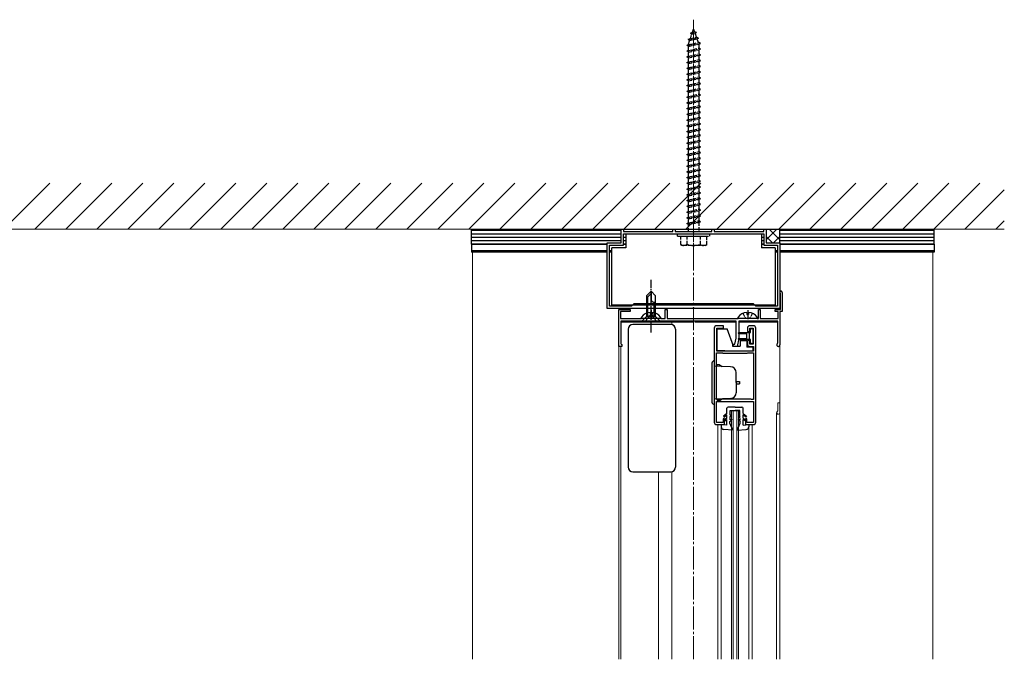
# Model space of a CAD drawing. Extents: x 0 to 1750, y 0 to 2609.
# Drawn here: x 857 to 1285, y 780 to 1059 of the extents above; entities that cross this region are included whole.
import ezdxf

# ---------------------------------------------------------------- set-up
doc = ezdxf.new("R2010")
doc.units = 0
doc.linetypes.add('YCENTER_1', pattern=[13, 10, -1, 1, -1])
doc.linetypes.add('YHIDDEN_1', pattern=[4, 3, -1])
for name, color, linetype, lineweight in [('YKK_11', 7, 'CONTINUOUS', 30), ('YKK_12', 2, 'CONTINUOUS', 13), ('YKK_13', 4, 'CONTINUOUS', 30), ('YSS_K', 3, 'CONTINUOUS', 13)]:
    doc.layers.add(name, color=color, linetype=linetype, lineweight=lineweight)

msp = doc.modelspace()

# ---------------------------------------------------------------- linework, layer by layer
at = {"layer": 'YKK_11', "linetype": 'ByBlock', "lineweight": -2, "ltscale": 0.5}
for p, q in [((1118.5, 961.5), (1118.5, 967.5)), ((1118.5, 967.5), (1119.5, 967.5)), ((1119.5, 967.5), (1119.5, 966.4)), ((1141, 966.4), (1141, 967.5)), ((1141, 967.5), (1142, 967.5)), ((1142, 967.5), (1142, 966.4)), ((1158, 966.4), (1158, 967.5)), ((1158, 967.5), (1159, 967.5)), ((1159, 967.5), (1159, 966.4)), ((1180.5, 966.4), (1180.5, 967.5)), ((1180.5, 967.5), (1181.5, 967.5)), ((1181.5, 967.5), (1181.5, 961.5)), ((1119.5, 966.4), (1141, 966.4)), ((1119.5, 965.4), (1180.5, 965.4)), ((1119.5, 960.5), (1119.5, 965.4)), ((1142, 966.4), (1149.54, 966.4)), ((1149.54, 966.4), (1149.73, 966.28)), ((1149.73, 966.28), (1150.28, 966.28)), ((1150.28, 966.28), (1150.46, 966.4)), ((1150.46, 966.4), (1158, 966.4)), ((1159, 966.4), (1180.5, 966.4)), ((1180.5, 965.4), (1180.5, 960.5)), ((1112.5, 933), (1112.5, 961.5)), ((1112.5, 961.5), (1118.5, 961.5)), ((1113.5, 934), (1113.5, 960.5)), ((1113.5, 960.5), (1119.5, 960.5)), ((1180.5, 960.5), (1186.5, 960.5)), ((1181.5, 961.5), (1187.5, 961.5)), ((1186.5, 960.5), (1186.5, 934)), ((1187.5, 961.5), (1187.5, 933)), ((1187.7, 939.47), (1187.63, 939.67)), ((1187.7, 932.5), (1187.7, 939.47)), ((1188.5, 940), (1188.5, 931.7)), ((1149.54, 933), (1112.5, 933)), ((1123, 934), (1113.5, 934)), ((1124, 935), (1123, 934)), ((1176, 935), (1124, 935)), ((1149.73, 933.12), (1149.54, 933)), ((1150.28, 933.12), (1149.73, 933.12)), ((1150.46, 933), (1150.28, 933.12)), ((1187.5, 933), (1150.46, 933)), ((1177, 934), (1176, 935)), ((1186.5, 934), (1177, 934)), ((1117.5, 916.5), (1117.5, 932.5)), ((1117.5, 932.5), (1122.5, 932.5)), ((1122.5, 931.7), (1118.3, 931.7)), ((1118.3, 931.7), (1118.3, 928.6)), ((1118.3, 928.6), (1127.3, 928.6)), ((1122.5, 932.5), (1122.5, 931.7)), ((1127.3, 928.6), (1127.5, 928.8)), ((1127.5, 928.8), (1135.5, 928.8)), ((1135.5, 928.8), (1135.7, 928.6)), ((1135.7, 928.6), (1137.7, 928.6)), ((1137.7, 928.6), (1137.7, 932.5)), ((1137.7, 932.5), (1138.5, 932.5)), ((1138.5, 932.5), (1138.5, 928.6)), ((1138.5, 928.6), (1169.3, 928.6)), ((1169.3, 928.6), (1169.5, 928.8)), ((1169.5, 928.8), (1177.5, 928.8)), ((1177.5, 928.8), (1177.7, 928.6)), ((1177.7, 928.6), (1178.2, 928.6)), ((1178.2, 928.6), (1178.2, 932.5)), ((1178.2, 932.5), (1179, 932.5)), ((1179, 932.5), (1179, 928.6)), ((1179, 928.6), (1186.7, 928.6)), ((1185.5, 931.7), (1185.5, 932.5)), ((1185.5, 932.5), (1187.7, 932.5)), ((1186.7, 931.7), (1185.5, 931.7)), ((1186.7, 928.6), (1186.7, 931.7)), ((1188.5, 931.7), (1187.5, 931.7)), ((1187.5, 931.7), (1187.5, 917.2)), ((1168.5, 927.5), (1118.4, 927.5)), ((1118.4, 927.5), (1118.4, 917.7)), ((1159, 924.5), (1159, 883.5)), ((1163, 925.5), (1160, 925.5)), ((1160.1, 914.5), (1160.1, 924.5)), ((1160.1, 924.5), (1163, 924.5)), ((1163, 924.5), (1163, 925.5)), ((1168.5, 920.13), (1168.5, 927.5)), ((1186.6, 927.5), (1169.7, 927.5)), ((1169.7, 927.5), (1169.7, 920)), ((1173.4, 924.5), (1173.4, 923)), ((1176, 925.5), (1174.4, 925.5)), ((1174.4, 923), (1174.4, 924.5)), ((1174.4, 924.5), (1175.9, 924.5)), ((1175.9, 924.5), (1175.9, 917.5)), ((1177, 883.5), (1177, 924.5)), ((1186.6, 918.06), (1186.6, 927.5)), ((1167.9, 917.5), (1168.5, 920.13)), ((1169.7, 920), (1168.9, 916.5)), ((1173.4, 923), (1174.4, 923)), ((1118.8, 916.5), (1117.5, 916.5)), ((1118.4, 917.7), (1118.6, 917.5)), ((1118.6, 917.5), (1118.8, 917.3)), ((1118.8, 917.3), (1118.8, 916.5)), ((1167, 916.5), (1167, 917.5)), ((1167, 917.5), (1167.9, 917.5)), ((1168.9, 916.5), (1167, 916.5)), ((1174.4, 919), (1173.4, 919)), ((1173.4, 919), (1173.4, 917.5)), ((1174.4, 917.5), (1174.4, 919)), ((1175.9, 917.5), (1174.4, 917.5)), ((1174.4, 916.5), (1176, 916.5)), ((1176, 916.5), (1176, 914.5)), ((1186.45, 917.8), (1186.6, 918.06)), ((1159.9, 893.4), (1159.9, 913.7)), ((1159.9, 913.7), (1162.5, 913.7)), ((1176, 914.5), (1160.1, 914.5)), ((1162.5, 913.7), (1162.7, 913.5)), ((1162.7, 913.5), (1173.3, 913.5)), ((1173.3, 913.5), (1173.5, 913.7)), ((1173.5, 913.7), (1176.1, 913.7)), ((1176.1, 913.7), (1176.1, 893.4)), ((1160.9, 893.4), (1159.9, 893.4)), ((1160, 883.5), (1160, 892.5)), ((1160, 892.5), (1176, 892.5)), ((1161.1, 893.6), (1160.9, 893.4)), ((1174.9, 893.6), (1161.1, 893.6)), ((1175.1, 893.4), (1174.9, 893.6)), ((1176.1, 893.4), (1175.1, 893.4)), ((1176, 892.5), (1176, 883.5)), ((1162.8, 883.5), (1160, 883.5)), ((1160, 882.5), (1163.5, 882.5)), ((1163.5, 885), (1162.8, 885)), ((1162.8, 885), (1162.8, 883.5)), ((1163.5, 882.5), (1163.5, 885)), ((1173.2, 885), (1172.5, 885)), ((1172.5, 885), (1172.5, 882.5)), ((1172.5, 882.5), (1176, 882.5)), ((1173.2, 883.5), (1173.2, 885)), ((1176, 883.5), (1173.2, 883.5))]:
    msp.add_line(p, q, dxfattribs=at)
for centre, radius, start, end in [((1188, 940), 0.5, 0, 221.4096), ((1160, 924.5), 1, 90, 180), ((1174.4, 924.5), 1, 90, 180), ((1176, 924.5), 1, 0, 90), ((1174.4, 917.5), 1, 179.9996, 269.9996), ((1186.8, 917.2), 0.7, 120, 360), ((1160, 883.5), 1, 180, 270), ((1176, 883.5), 1, 269.9996, 359.9996)]:
    msp.add_arc(centre, radius, start, end, dxfattribs=at)
at = {"layer": 'YKK_12', "linetype": 'YCENTER_1', "ltscale": 0.5}
msp.add_line((1150, 956.4), (1150, 1058.51), dxfattribs=at)
at = {"layer": 'YKK_12', "linetype": 'YCENTER_1'}
msp.add_line((1150, 780.5), (1150, 970), dxfattribs=at)
at = {"layer": 'YKK_12'}
for p, q in [((1054, 780.5), (1054, 957.5)), ((1254, 780.5), (1254, 957.5))]:
    msp.add_line(p, q, dxfattribs=at)
at = {"layer": 'YKK_12', "ltscale": 0.5}
for p, q in [((1117.5, 927), (1117.5, 780.5)), ((1149.8, 927), (1118.4, 927)), ((1140.5, 927), (1140.5, 925.96)), ((1168.5, 927), (1150.5, 927)), ((1186.6, 927), (1169.7, 927)), ((1187.5, 927), (1187.5, 780.5)), ((1118.4, 916.5), (1118.4, 780.5)), ((1186.6, 892), (1186.6, 888.56)), ((1186.6, 892), (1187.5, 892)), ((1169.5, 888.5), (1166.5, 888.5)), ((1166.5, 888.5), (1166.5, 780.5)), ((1167.2, 888.5), (1167.2, 780.5)), ((1168.8, 888.5), (1168.8, 780.5)), ((1169.5, 888.5), (1169.5, 780.5)), ((1186.1, 887.7), (1186.1, 780.5)), ((1160.5, 882.5), (1160.5, 780.5)), ((1162, 881.6), (1162, 780.5)), ((1174, 881.6), (1174, 780.5)), ((1175.5, 882.5), (1175.5, 780.5)), ((1134.7, 862), (1134.7, 780.5)), ((1140.5, 862.04), (1140.5, 780.5))]:
    msp.add_line(p, q, dxfattribs=at)
for centre, radius, start in [((1186.8, 887.7), 0.7, 120), ((1186.3, 888.56), 0.3, 300)]:
    msp.add_arc(centre, radius, start, 0, dxfattribs=at)
at = {"layer": 'YKK_13', "linetype": 'YHIDDEN_1', "ltscale": 0.5}
for p, q in [((1148.59, 1052.6), (1149.53, 1053.05)), ((1148.59, 1052.6), (1151.3, 1052.94)), ((1148.59, 1052.6), (1149.25, 1052.23)), ((1149.25, 1052.23), (1150.64, 1052.54)), ((1149.53, 1053.05), (1150, 1054.4)), ((1149.53, 1053.05), (1150.4, 1053.24)), ((1150, 1054.4), (1150.4, 1053.24)), ((1151.3, 1052.94), (1150.4, 1053.24)), ((1151.3, 1052.94), (1150.64, 1052.54)), ((1150.64, 1052.54), (1151.2, 1050.92)), ((1147.69, 1049.98), (1152.12, 1050.54)), ((1147.69, 1049.98), (1148.6, 1050.34)), ((1147.69, 1049.98), (1148.32, 1049.53)), ((1147.75, 1047.86), (1148.32, 1049.53)), ((1147.75, 1047.65), (1152.25, 1048.65)), ((1148.32, 1049.53), (1151.44, 1050.22)), ((1148.6, 1050.34), (1149.25, 1052.23)), ((1148.6, 1050.34), (1151.2, 1050.92)), ((1152.12, 1050.54), (1151.2, 1050.92)), ((1152.12, 1050.54), (1151.44, 1050.22)), ((1151.44, 1050.22), (1152, 1048.59)), ((1153, 1048.15), (1152.25, 1048.65)), ((1147, 1047.4), (1153, 1048.15)), ((1147, 1047.4), (1147.75, 1047.65)), ((1147.75, 1046.9), (1147, 1047.4)), ((1147, 1044.9), (1153, 1045.65)), ((1147, 1044.9), (1147.75, 1045.15)), ((1147.75, 1044.4), (1147, 1044.9)), ((1147.75, 1046.9), (1152.25, 1047.9)), ((1147.75, 1047.65), (1147.75, 1047.86)), ((1147.75, 1045.65), (1147.75, 1046.9)), ((1147.75, 1045.15), (1147.75, 1045.65)), ((1147.75, 1045.15), (1150, 1045.65)), ((1147.75, 1044.4), (1152.25, 1045.4)), ((1147.75, 1042.65), (1147.75, 1044.4)), ((1150, 1045.65), (1152.25, 1046.15)), ((1152.24, 1047.9), (1152.25, 1047.86)), ((1152.25, 1047.9), (1153, 1048.15)), ((1152.25, 1047.86), (1152.25, 1046.15)), ((1153, 1045.65), (1152.25, 1046.15)), ((1152.25, 1045.4), (1153, 1045.65)), ((1152.25, 1045.4), (1153, 1045.65)), ((1152.25, 1045.4), (1152.25, 1043.65)), ((1147, 1042.4), (1153, 1043.15)), ((1147, 1042.4), (1147.75, 1042.65)), ((1147.75, 1041.9), (1147, 1042.4)), ((1147, 1039.9), (1153, 1040.65)), ((1147, 1039.9), (1147.75, 1040.15)), ((1147.75, 1039.4), (1147, 1039.9)), ((1147.75, 1042.65), (1152.25, 1043.65)), ((1147.75, 1041.9), (1152.25, 1042.9)), ((1147.75, 1040.15), (1147.75, 1041.9)), ((1147.75, 1040.15), (1152.25, 1041.15)), ((1147.75, 1039.4), (1152.25, 1040.4)), ((1153, 1043.15), (1152.25, 1043.65)), ((1152.25, 1042.9), (1153, 1043.15)), ((1152.25, 1042.9), (1152.25, 1041.15)), ((1153, 1040.65), (1152.25, 1041.15)), ((1152.25, 1040.4), (1153, 1040.65)), ((1152.25, 1040.4), (1152.25, 1038.65)), ((1147, 1037.4), (1153, 1038.15)), ((1147, 1037.4), (1147.75, 1037.65)), ((1147.75, 1036.9), (1147, 1037.4)), ((1147, 1034.9), (1153, 1035.65)), ((1147.75, 1037.65), (1147.75, 1039.4)), ((1147.75, 1037.65), (1152.25, 1038.65)), ((1147.75, 1036.9), (1152.25, 1037.9)), ((1147.75, 1035.15), (1147.75, 1036.9)), ((1147.75, 1035.15), (1152.25, 1036.15)), ((1147.75, 1034.4), (1152.25, 1035.4)), ((1153, 1038.15), (1152.25, 1038.65)), ((1152.25, 1037.9), (1153, 1038.15)), ((1152.25, 1037.9), (1152.25, 1036.15)), ((1153, 1035.65), (1152.25, 1036.15)), ((1152.25, 1035.4), (1153, 1035.65)), ((1152.25, 1035.4), (1152.25, 1033.65)), ((1147, 1034.9), (1147.75, 1035.15)), ((1147.75, 1034.4), (1147, 1034.9)), ((1147, 1032.4), (1153, 1033.15)), ((1147, 1032.4), (1147.75, 1032.65)), ((1147.75, 1031.9), (1147, 1032.4)), ((1147.75, 1032.65), (1147.75, 1034.4)), ((1147.75, 1032.65), (1152.25, 1033.65)), ((1147.75, 1031.9), (1152.25, 1032.9)), ((1147.75, 1030.15), (1147.75, 1031.9)), ((1147.75, 1030.15), (1152.25, 1031.15)), ((1153, 1033.15), (1152.25, 1033.65)), ((1152.25, 1032.9), (1153, 1033.15)), ((1152.25, 1032.9), (1152.25, 1031.15)), ((1153, 1030.65), (1152.25, 1031.15)), ((1147, 1029.9), (1153, 1030.65)), ((1147, 1029.9), (1147.75, 1030.15)), ((1147.75, 1029.4), (1147, 1029.9)), ((1147, 1027.4), (1153, 1028.15)), ((1147, 1027.4), (1147.75, 1027.65)), ((1147.75, 1026.9), (1147, 1027.4)), ((1147.75, 1029.4), (1152.25, 1030.4)), ((1147.75, 1027.65), (1147.75, 1029.4)), ((1147.75, 1027.65), (1152.25, 1028.65)), ((1147.75, 1026.9), (1152.25, 1027.9)), ((1147.75, 1025.65), (1147.75, 1026.9)), ((1152.25, 1030.4), (1153, 1030.65)), ((1152.25, 1030.4), (1152.25, 1028.65)), ((1153, 1028.15), (1152.25, 1028.65)), ((1152.25, 1027.9), (1153, 1028.15)), ((1152.25, 1027.9), (1152.25, 1026.15)), ((1147, 1024.9), (1153, 1025.65)), ((1147, 1024.9), (1147.75, 1025.15)), ((1147.75, 1024.4), (1147, 1024.9)), ((1147, 1022.4), (1153, 1023.15)), ((1147, 1022.4), (1147.75, 1022.65)), ((1147.75, 1025.15), (1147.75, 1025.65)), ((1147.75, 1025.15), (1150, 1025.65)), ((1147.75, 1024.4), (1152.25, 1025.4)), ((1147.75, 1022.65), (1147.75, 1024.4)), ((1147.75, 1022.65), (1152.25, 1023.65)), ((1147.75, 1021.9), (1152.25, 1022.9)), ((1150, 1025.65), (1152.25, 1026.15)), ((1153, 1025.65), (1152.25, 1026.15)), ((1152.25, 1025.4), (1153, 1025.65)), ((1152.25, 1025.4), (1152.25, 1023.65)), ((1153, 1023.15), (1152.25, 1023.65)), ((1152.25, 1022.9), (1153, 1023.15)), ((1152.25, 1022.9), (1152.25, 1021.15)), ((1147.75, 1021.9), (1147, 1022.4)), ((1147, 1019.9), (1153, 1020.65)), ((1147, 1019.9), (1147.75, 1020.15)), ((1147.75, 1019.4), (1147, 1019.9)), ((1147.75, 1020.15), (1147.75, 1021.9)), ((1147.75, 1020.15), (1152.25, 1021.15)), ((1147.75, 1019.4), (1152.25, 1020.4)), ((1147.75, 1017.65), (1147.75, 1019.4)), ((1147.75, 1017.65), (1152.25, 1018.65)), ((1153, 1020.65), (1152.25, 1021.15)), ((1152.25, 1020.4), (1153, 1020.65)), ((1152.25, 1020.4), (1152.25, 1018.65)), ((1153, 1018.15), (1152.25, 1018.65)), ((1147, 1017.4), (1153, 1018.15)), ((1147, 1017.4), (1147.75, 1017.65)), ((1147.75, 1016.9), (1147, 1017.4)), ((1147, 1014.9), (1153, 1015.65)), ((1147, 1014.9), (1147.75, 1015.15)), ((1147.75, 1014.4), (1147, 1014.9)), ((1147.75, 1016.9), (1152.25, 1017.9)), ((1147.75, 1015.15), (1147.75, 1016.9)), ((1147.75, 1015.15), (1152.25, 1016.15)), ((1147.75, 1014.4), (1152.25, 1015.4)), ((1147.75, 1012.65), (1147.75, 1014.4)), ((1152.25, 1017.9), (1153, 1018.15)), ((1152.25, 1017.9), (1152.25, 1016.15)), ((1153, 1015.65), (1152.25, 1016.15)), ((1152.25, 1015.4), (1153, 1015.65)), ((1152.25, 1015.4), (1152.25, 1013.65)), ((1147, 1012.4), (1153, 1013.15)), ((1147, 1012.4), (1147.75, 1012.65)), ((1147.75, 1011.9), (1147, 1012.4)), ((1147, 1009.9), (1153, 1010.65)), ((1147, 1009.9), (1147.75, 1010.15)), ((1147.75, 1009.4), (1147, 1009.9)), ((1147.75, 1012.65), (1152.25, 1013.65)), ((1147.75, 1011.9), (1152.25, 1012.9)), ((1147.75, 1010.65), (1147.75, 1011.9)), ((1147.75, 1010.15), (1147.75, 1010.65)), ((1147.75, 1010.15), (1150, 1010.65)), ((1147.75, 1009.4), (1152.25, 1010.4)), ((1150, 1010.65), (1152.25, 1011.15)), ((1153, 1013.15), (1152.25, 1013.65)), ((1152.25, 1012.9), (1153, 1013.15)), ((1152.25, 1012.9), (1152.25, 1011.15)), ((1153, 1010.65), (1152.25, 1011.15)), ((1152.25, 1010.4), (1153, 1010.65)), ((1152.25, 1010.4), (1153, 1010.65)), ((1152.25, 1010.4), (1152.25, 1008.65)), ((1147, 1007.4), (1153, 1008.15)), ((1147, 1007.4), (1147.75, 1007.65)), ((1147.75, 1006.9), (1147, 1007.4)), ((1147, 1004.9), (1153, 1005.65)), ((1147.75, 1007.65), (1147.75, 1009.4)), ((1147.75, 1007.65), (1152.25, 1008.65)), ((1147.75, 1006.9), (1152.25, 1007.9)), ((1147.75, 1005.15), (1147.75, 1006.9)), ((1147.75, 1005.15), (1152.25, 1006.15)), ((1153, 1008.15), (1152.25, 1008.65)), ((1152.25, 1007.9), (1153, 1008.15)), ((1152.25, 1007.9), (1152.25, 1006.15)), ((1153, 1005.65), (1152.25, 1006.15)), ((1152.25, 1005.4), (1153, 1005.65)), ((1147, 1004.9), (1147.75, 1005.15)), ((1147.75, 1004.4), (1147, 1004.9)), ((1147, 1002.4), (1153, 1003.15)), ((1147, 1002.4), (1147.75, 1002.65)), ((1147.75, 1001.9), (1147, 1002.4)), ((1147.75, 1004.4), (1152.25, 1005.4)), ((1147.75, 1002.65), (1147.75, 1004.4)), ((1147.75, 1002.65), (1152.25, 1003.65)), ((1147.75, 1001.9), (1152.25, 1002.9)), ((1147.75, 1000.15), (1147.75, 1001.9)), ((1152.25, 1005.4), (1152.25, 1003.65)), ((1153, 1003.15), (1152.25, 1003.65)), ((1152.25, 1002.9), (1153, 1003.15)), ((1152.25, 1002.9), (1152.25, 1001.15)), ((1147, 999.9), (1153, 1000.65)), ((1147, 999.9), (1147.75, 1000.15)), ((1147.75, 999.4), (1147, 999.9)), ((1147, 997.4), (1153, 998.15)), ((1147, 997.4), (1147.75, 997.65)), ((1147.75, 996.9), (1147, 997.4)), ((1147.75, 1000.15), (1152.25, 1001.15)), ((1147.75, 999.4), (1152.25, 1000.4)), ((1147.75, 997.65), (1147.75, 999.4)), ((1147.75, 997.65), (1152.25, 998.65)), ((1147.75, 996.9), (1152.25, 997.9)), ((1147.75, 995.15), (1147.75, 996.9)), ((1153, 1000.65), (1152.25, 1001.15)), ((1152.25, 1000.4), (1153, 1000.65)), ((1152.25, 1000.4), (1152.25, 998.65)), ((1153, 998.15), (1152.25, 998.65)), ((1152.25, 997.9), (1153, 998.15)), ((1152.25, 997.9), (1152.25, 996.15)), ((1147, 994.9), (1153, 995.65)), ((1147, 994.9), (1147.75, 995.15)), ((1147.75, 994.4), (1147, 994.9)), ((1147, 992.4), (1153, 993.15)), ((1147, 992.4), (1147.75, 992.65)), ((1147.75, 995.15), (1152.25, 996.15)), ((1147.75, 994.4), (1152.25, 995.4)), ((1147.75, 992.65), (1147.75, 994.4)), ((1147.75, 992.65), (1152.25, 993.65)), ((1147.75, 991.9), (1152.25, 992.9)), ((1153, 995.65), (1152.25, 996.15)), ((1152.25, 995.4), (1153, 995.65)), ((1152.25, 995.4), (1152.25, 993.65)), ((1153, 993.15), (1152.25, 993.65)), ((1152.25, 992.9), (1153, 993.15)), ((1152.25, 992.9), (1152.25, 991.15)), ((1147.75, 991.9), (1147, 992.4)), ((1147, 989.9), (1153, 990.65)), ((1147, 989.9), (1147.75, 990.15)), ((1147.75, 989.4), (1147, 989.9)), ((1147.75, 990.65), (1147.75, 991.9)), ((1147.75, 990.15), (1147.75, 990.65)), ((1147.75, 990.15), (1150, 990.65)), ((1147.75, 989.4), (1152.25, 990.4)), ((1147.75, 987.65), (1147.75, 989.4)), ((1147.75, 987.65), (1152.25, 988.65)), ((1150, 990.65), (1152.25, 991.15)), ((1153, 990.65), (1152.25, 991.15)), ((1152.25, 990.4), (1153, 990.65)), ((1152.25, 990.4), (1152.25, 988.65)), ((1153, 988.15), (1152.25, 988.65)), ((1147, 987.4), (1153, 988.15)), ((1147, 987.4), (1147.75, 987.65)), ((1147.75, 986.9), (1147, 987.4)), ((1147, 984.9), (1153, 985.65)), ((1147, 984.9), (1147.75, 985.15)), ((1147.75, 984.4), (1147, 984.9)), ((1147.75, 986.9), (1152.25, 987.9)), ((1147.75, 985.15), (1147.75, 986.9)), ((1147.75, 985.15), (1152.25, 986.15)), ((1147.75, 984.4), (1152.25, 985.4)), ((1147.75, 982.65), (1147.75, 984.4)), ((1152.25, 987.9), (1153, 988.15)), ((1152.25, 987.9), (1152.25, 986.15)), ((1153, 985.65), (1152.25, 986.15)), ((1152.25, 985.4), (1153, 985.65)), ((1152.25, 985.4), (1152.25, 983.65)), ((1147, 982.4), (1153, 983.15)), ((1147, 982.4), (1147.75, 982.65)), ((1147.75, 981.9), (1147, 982.4)), ((1147, 979.9), (1153, 980.65)), ((1147, 979.9), (1147.75, 980.15)), ((1147.75, 979.4), (1147, 979.9)), ((1147.75, 982.65), (1152.25, 983.65)), ((1147.75, 981.9), (1152.25, 982.9)), ((1147.75, 980.15), (1147.75, 981.9)), ((1147.75, 980.15), (1152.25, 981.15)), ((1147.75, 979.4), (1152.25, 980.4)), ((1153, 983.15), (1152.25, 983.65)), ((1152.25, 982.9), (1153, 983.15)), ((1152.25, 982.9), (1152.25, 981.15)), ((1153, 980.65), (1152.25, 981.15)), ((1152.25, 980.4), (1153, 980.65)), ((1152.25, 980.4), (1152.25, 978.65)), ((1147, 977.4), (1153, 978.15)), ((1147, 977.4), (1147.75, 977.65)), ((1147.75, 976.9), (1147, 977.4)), ((1147, 974.9), (1153, 975.65)), ((1147.75, 977.65), (1147.75, 979.4)), ((1147.75, 977.65), (1152.25, 978.65)), ((1147.75, 976.9), (1152.25, 977.9)), ((1147.75, 975.65), (1147.75, 976.9)), ((1147.75, 975.15), (1147.75, 975.65)), ((1147.75, 975.15), (1150, 975.65)), ((1150, 975.65), (1152.25, 976.15)), ((1153, 978.15), (1152.25, 978.65)), ((1152.25, 977.9), (1153, 978.15)), ((1152.25, 977.9), (1152.25, 976.15)), ((1153, 975.65), (1152.25, 976.15)), ((1152.25, 975.4), (1153, 975.65)), ((1147, 974.9), (1147.75, 975.15)), ((1147.75, 974.4), (1147, 974.9)), ((1147, 972.4), (1153, 973.15)), ((1147, 972.4), (1147.75, 972.65)), ((1147.75, 971.9), (1147, 972.4)), ((1147.75, 974.4), (1152.25, 975.4)), ((1147.75, 972.65), (1147.75, 974.4)), ((1147.75, 972.65), (1152.25, 973.65)), ((1147.75, 971.9), (1152.25, 972.9)), ((1147.75, 970.15), (1147.75, 971.9)), ((1152.25, 975.4), (1152.25, 973.65)), ((1153, 973.15), (1152.25, 973.65)), ((1152.25, 972.9), (1153, 973.15)), ((1152.25, 972.9), (1152.25, 971.15)), ((1147, 969.9), (1153, 970.65)), ((1147, 969.9), (1147.75, 970.15)), ((1147.75, 969.4), (1147, 969.9)), ((1147.75, 970.15), (1152.25, 971.15)), ((1147.75, 969.4), (1152.25, 970.4)), ((1147.75, 966.4), (1147.75, 969.4)), ((1153, 970.65), (1152.25, 971.15)), ((1152.25, 970.4), (1153, 970.65)), ((1152.25, 970.4), (1152.25, 966.4)), ((1143, 965.4), (1157, 965.4)), ((1143, 964.4), (1143, 965.4)), ((1143, 964.4), (1157, 964.4)), ((1144.25, 964.4), (1144.25, 960.83)), ((1144.25, 964.4), (1155.75, 964.4)), ((1147.11, 964.4), (1147.11, 960.85)), ((1152.89, 964.4), (1152.89, 960.85)), ((1155.75, 960.83), (1155.75, 964.4)), ((1157, 964.4), (1157, 965.4)), ((1145, 960.4), (1144.25, 960.83)), ((1155, 960.4), (1145, 960.4)), ((1155, 960.4), (1155.75, 960.83)), ((1129.3, 927.5), (1130.35, 929.65)), ((1129.43, 930.88), (1130.36, 929.01)), ((1130.35, 929.65), (1131.5, 930.26)), ((1130.36, 929.01), (1130.75, 928.8)), ((1132.65, 929.65), (1131.5, 930.26)), ((1132.65, 929.01), (1132.25, 928.8)), ((1133.58, 930.88), (1132.65, 929.01)), ((1133.7, 927.5), (1132.65, 929.65)), ((1171.43, 930.88), (1172.36, 929.01)), ((1172.36, 929.01), (1172.75, 928.8)), ((1174.65, 929.01), (1174.25, 928.8)), ((1175.58, 930.88), (1174.65, 929.01))]:
    msp.add_line(p, q, dxfattribs=at)
at = {"layer": 'YKK_13', "ltscale": 2}
for p, q in [((1053.5, 961), (1053.5, 967.5)), ((1053.5, 967.5), (1254.5, 967.5)), ((1053.5, 967), (1118.5, 967)), ((1187.5, 967), (1254.5, 967)), ((1254.5, 961), (1254.5, 967.5)), ((1053.5, 965.5), (1118.5, 965.5)), ((1053.5, 964), (1118.5, 964)), ((1119.5, 964), (1120.5, 964)), ((1166.5, 965.5), (1166.5, 965.5)), ((1179.5, 964), (1180.5, 964)), ((1187.5, 965.5), (1254.5, 965.5)), ((1187.5, 964), (1254.5, 964)), ((1053.5, 962.5), (1118.5, 962.5)), ((1112.5, 961), (1053.5, 961)), ((1053.5, 961), (1053.5, 958)), ((1053.5, 961), (1112.5, 961)), ((1119.5, 962.5), (1120.5, 962.5)), ((1120.5, 961), (1119.5, 961)), ((1119.5, 961), (1120.5, 961)), ((1179.5, 962.5), (1180.5, 962.5)), ((1180.5, 961), (1179.5, 961)), ((1179.5, 961), (1180.5, 961)), ((1187.5, 962.5), (1254.5, 962.5)), ((1254.5, 961), (1187.5, 961)), ((1187.5, 961), (1254.5, 961)), ((1254.5, 961), (1254.5, 958)), ((1112.5, 958), (1053.5, 958)), ((1053.5, 958), (1053.5, 957.5)), ((1112.5, 958), (1053.5, 958)), ((1112.5, 957.5), (1053.5, 957.5)), ((1114.5, 958), (1113.5, 958)), ((1114.5, 958), (1113.5, 958)), ((1114.5, 957.5), (1113.5, 957.5)), ((1186.5, 958), (1185.5, 958)), ((1186.5, 958), (1185.5, 958)), ((1186.5, 957.5), (1185.5, 957.5)), ((1254.5, 958), (1187.5, 958)), ((1254.5, 958), (1187.5, 958)), ((1254.5, 957.5), (1187.5, 957.5)), ((1254.5, 958), (1254.5, 957.5))]:
    msp.add_line(p, q, dxfattribs=at)
at = {"layer": 'YKK_13', "linetype": 'Continuous'}
for p, q in [((1181.49, 967.28), (1181.71, 967.5)), ((1181.5, 962.8), (1186.2, 967.5)), ((1187.5, 962.8), (1182.8, 967.5)), ((1187.5, 967.29), (1187.29, 967.5)), ((1184.31, 961.5), (1181.5, 964.31)), ((1184.69, 961.5), (1187.5, 964.31))]:
    msp.add_line(p, q, dxfattribs=at)
at = {"layer": 'YKK_13'}
for p, q in [((1187.5, 961.2), (1187.5, 967.5)), ((1120.5, 965.4), (1120.5, 959.4)), ((1120.5, 965.4), (1179.5, 965.4)), ((1179.5, 965.4), (1179.5, 959.4)), ((1120.5, 959.4), (1114.5, 959.4)), ((1114.5, 934.4), (1114.5, 959.4)), ((1185.5, 959.4), (1179.5, 959.4)), ((1185.5, 959.4), (1185.5, 934.4)), ((1185.5, 934.4), (1114.5, 934.4))]:
    msp.add_line(p, q, dxfattribs=at)
at = {"layer": 'YKK_13', "linetype": 'YCENTER_1', "ltscale": 0.5}
for p, q in [((1131.5, 922.5), (1131.5, 945.5)), ((1131.5, 932.3), (1131.5, 928.4)), ((1173.5, 932.3), (1173.5, 928.4))]:
    msp.add_line(p, q, dxfattribs=at)
at = {"layer": 'YKK_13', "ltscale": 0.5}
for p, q in [((1129.5, 938.5), (1131.5, 940.5)), ((1129.5, 937.5), (1131.5, 939.5)), ((1129.5, 938.5), (1129.5, 929.5)), ((1130.1, 929.5), (1130.1, 938.1)), ((1133.5, 938.5), (1131.5, 940.5)), ((1131.5, 940.5), (1131.5, 937.03)), ((1133.5, 929.5), (1133.5, 938.5)), ((1132.83, 935.7), (1133.5, 935.7)), ((1132.9, 929.5), (1132.9, 935.7)), ((1127.5, 927.5), (1129.5, 929.5)), ((1127.52, 928.8), (1135.48, 928.8)), ((1129.5, 929.5), (1133.5, 929.5)), ((1129.5, 929.5), (1133.5, 929.5)), ((1131.08, 931.28), (1131.08, 930.4)), ((1131.08, 930.4), (1131.93, 930.4)), ((1131.93, 931.28), (1131.93, 930.4)), ((1135.5, 927.5), (1133.5, 929.5)), ((1169.52, 928.8), (1177.48, 928.8)), ((1173.08, 931.28), (1173.08, 930.4)), ((1173.08, 930.4), (1173.93, 930.4)), ((1173.93, 931.28), (1173.93, 930.4)), ((1123.6, 926), (1123.6, 926)), ((1140.1, 926), (1123.6, 926)), ((1127.5, 927.5), (1135.5, 927.5)), ((1140.1, 926), (1140.1, 926)), ((1175.5, 924.2), (1175.2, 924.2)), ((1121.6, 924), (1121.6, 864)), ((1142.1, 924), (1142.1, 864)), ((1160.3, 924.1), (1164.57, 924.1)), ((1160.3, 914.6), (1160.3, 924.1)), ((1167.3, 916.6), (1164.57, 924.1)), ((1169.63, 922.5), (1174.8, 922.5)), ((1169.63, 920), (1173.1, 920)), ((1173.1, 922), (1169.65, 922)), ((1173.1, 920), (1173.1, 922)), ((1174.1, 922.5), (1174.1, 919.5)), ((1174.8, 922.5), (1174.8, 923.8)), ((1175.9, 918.2), (1175.9, 923.8)), ((1167.3, 916.6), (1170.25, 916.6)), ((1174.8, 919.5), (1169.65, 919.5)), ((1170.25, 919.1), (1170.25, 916.6)), ((1170.25, 919.1), (1173.2, 919.1)), ((1173.2, 919.1), (1173.2, 916.1)), ((1175.7, 916.1), (1173.2, 916.1)), ((1174.8, 918.2), (1174.8, 919.5)), ((1175.2, 917.8), (1175.5, 917.8)), ((1175.7, 916.1), (1175.7, 914.6)), ((1163.6, 914.6), (1160.3, 914.6)), ((1163.6, 914.6), (1163.6, 914.5)), ((1172.4, 914.6), (1175.7, 914.6)), ((1172.4, 914.6), (1172.4, 914.5)), ((1158, 909.25), (1158, 892.25)), ((1159, 910.25), (1159, 891.25)), ((1166.09, 907.63), (1159, 907.88)), ((1160.3, 907.87), (1160.3, 908.45)), ((1161.3, 908.45), (1160.3, 908.45)), ((1161.3, 908.45), (1162.43, 907.8)), ((1168.5, 900.75), (1168.5, 905.13)), ((1168.5, 901.25), (1170, 901.25)), ((1168.5, 900.75), (1168.5, 896.37)), ((1168.5, 900.25), (1170, 900.25)), ((1170, 901.25), (1170, 900.25)), ((1166.09, 893.87), (1159, 893.62)), ((1160.3, 893.63), (1160.3, 893.05)), ((1161.3, 893.05), (1160.3, 893.05)), ((1161.3, 893.05), (1162.43, 893.7)), ((1168, 890.1), (1165, 890.1)), ((1168, 890.1), (1171, 890.1)), ((1164.5, 887.3), (1163, 886.2)), ((1163, 886.2), (1163.29, 885.8)), ((1163.29, 885.8), (1164.5, 886.69)), ((1164.5, 887.3), (1164.5, 889.6)), ((1164.5, 885.3), (1164.5, 886.69)), ((1165.83, 884.6), (1165.85, 886.1)), ((1166.3, 886.8), (1165.85, 886.1)), ((1165.86, 886.6), (1165.9, 888.7)), ((1166.3, 886.8), (1165.86, 886.6)), ((1165.9, 888.7), (1168, 888.7)), ((1170.1, 888.7), (1168, 888.7)), ((1169.7, 886.8), (1170.15, 886.1)), ((1169.7, 886.8), (1170.14, 886.6)), ((1170.14, 886.6), (1170.1, 888.7)), ((1170.17, 884.6), (1170.15, 886.1)), ((1171.5, 887.3), (1171.5, 889.6)), ((1171.5, 887.3), (1173, 886.2)), ((1171.5, 885.3), (1171.5, 886.69)), ((1172.71, 885.8), (1171.5, 886.69)), ((1173, 886.2), (1172.71, 885.8)), ((1164.5, 882.3), (1162, 882.5)), ((1162, 882.5), (1162, 881.6)), ((1164.5, 885.3), (1162.85, 884.22)), ((1162.85, 884.22), (1163.13, 883.8)), ((1163.13, 883.8), (1164.5, 884.7)), ((1164.5, 882.3), (1164.5, 884.7)), ((1165.8, 883.1), (1165.81, 883.9)), ((1167.1, 880.1), (1165.8, 883.1)), ((1166.6, 884.9), (1165.81, 883.9)), ((1166.6, 884.9), (1165.83, 884.6)), ((1168.9, 880.1), (1170.2, 883.1)), ((1169.4, 884.9), (1170.19, 883.9)), ((1169.4, 884.9), (1170.17, 884.6)), ((1170.2, 883.1), (1170.19, 883.9)), ((1171.5, 885.3), (1173.15, 884.22)), ((1172.88, 883.8), (1171.5, 884.7)), ((1171.5, 882.3), (1171.5, 884.7)), ((1171.5, 882.3), (1174, 882.5)), ((1173.15, 884.22), (1172.88, 883.8)), ((1174, 882.5), (1174, 881.6)), ((1167.1, 880.1), (1163.11, 880.4)), ((1168.9, 880.1), (1172.89, 880.4)), ((1123.6, 862), (1140.1, 862))]:
    msp.add_line(p, q, dxfattribs=at)
at = {"layer": 'YKK_13', "linetype": 'YHIDDEN_1', "ltscale": 0.5}
for centre, radius, start, end in [((1145.67, 962.95), 2.56, 236.2518, 304.3842), ((1150, 969.95), 9.55, 252.412, 287.588), ((1154.33, 962.95), 2.56, 235.6158, 303.7482)]:
    msp.add_arc(centre, radius, start, end, dxfattribs=at)
at = {"layer": 'YKK_13', "ltscale": 0.5}
for centre, radius, start, end in [((1132.83, 937.03), 1.33, 180, 270), ((1127.52, 929.07), 0.274, 142.2859, 270), ((1131.5, 926), 5.3, 94.5994, 142.2859), ((1131.5, 926), 5.3, 37.7141, 85.4006), ((1135.48, 929.07), 0.274, 270, 37.7141), ((1169.52, 929.07), 0.274, 142.2859, 270), ((1173.5, 926), 5.3, 94.5994, 142.2859), ((1173.5, 926), 5.3, 37.7141, 85.4006), ((1177.48, 929.07), 0.274, 270, 37.7141), ((1123.6, 924), 2, 90.0349, 179.9651), ((1140.1, 924), 2, 0.0349, 89.9651), ((1175.2, 923.8), 0.4, 90, 179.965), ((1175.5, 923.8), 0.4, 0, 90), ((1169.65, 922.25), 0.25, 90.056, 270), ((1169.65, 919.75), 0.25, 90.056, 270), ((1175.2, 918.2), 0.4, 180, 269.965), ((1175.5, 918.2), 0.4, 269.965, 0), ((1159, 909.25), 1, 90, 180), ((1166, 905.13), 2.5, 0, 88), ((1166, 896.37), 2.5, 272, 0), ((1159, 892.25), 1, 180, 270), ((1165, 889.6), 0.5, 90, 180), ((1171, 889.6), 0.5, 0, 90), ((1163.2, 881.6), 1.2, 180, 265.6519), ((1172.8, 881.6), 1.2, 274.3481, 0), ((1123.6, 864), 2, 180.0349, 269.9651), ((1140.1, 864), 2, 270.0349, 359.9651)]:
    msp.add_arc(centre, radius, start, end, dxfattribs=at)
at = {"layer": 'YSS_K', "linetype": 'Continuous'}
for p, q in [((850.31, 967.5), (870.31, 987.5)), ((863.78, 967.5), (883.78, 987.5)), ((877.25, 967.5), (897.25, 987.5)), ((890.73, 967.5), (910.73, 987.5)), ((904.2, 967.5), (924.2, 987.5)), ((917.67, 967.5), (937.67, 987.5)), ((931.14, 967.5), (951.14, 987.5)), ((944.61, 967.5), (964.61, 987.5)), ((958.08, 967.5), (978.08, 987.5)), ((971.55, 967.5), (991.55, 987.5)), ((985.02, 967.5), (1005.02, 987.5)), ((998.49, 967.5), (1018.49, 987.5)), ((1011.96, 967.5), (1031.96, 987.5)), ((1025.43, 967.5), (1045.43, 987.5)), ((1038.9, 967.5), (1058.9, 987.5)), ((1052.37, 967.5), (1072.37, 987.5)), ((1065.84, 967.5), (1085.84, 987.5)), ((1079.31, 967.5), (1099.31, 987.5)), ((1092.78, 967.5), (1112.78, 987.5)), ((1106.25, 967.5), (1126.25, 987.5)), ((1119.72, 967.5), (1139.72, 987.5)), ((1133.19, 967.5), (1153.19, 987.5)), ((1146.66, 967.5), (1166.66, 987.5)), ((1160.13, 967.5), (1180.13, 987.5)), ((1173.6, 967.5), (1193.6, 987.5)), ((1187.07, 967.5), (1207.07, 987.5)), ((1200.54, 967.5), (1220.54, 987.5)), ((1214.01, 967.5), (1234.01, 987.5)), ((1227.48, 967.5), (1247.48, 987.5)), ((1240.96, 967.5), (1260.96, 987.5)), ((1254.43, 967.5), (1274.43, 987.5)), ((1267.9, 967.5), (1285.02, 984.62)), ((1281.37, 967.5), (1285.02, 971.15))]:
    msp.add_line(p, q, dxfattribs=at)
at = {"layer": 'YSS_K'}
msp.add_line((128.8, 967.5), (1285.02, 967.5), dxfattribs=at)

doc.saveas('drawing.dxf')
